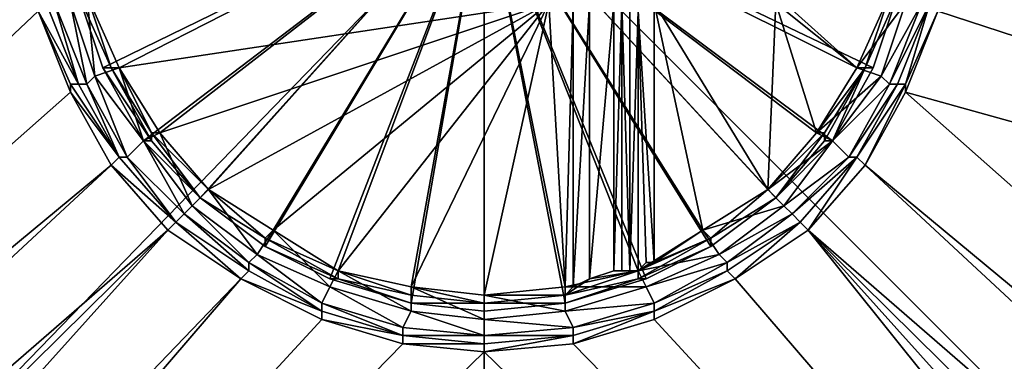
# Model space of a CAD drawing. Extents: x -0.000302 to 0.000316, y -0.000302 to 0.000302.
# Drawn here: x -0.000058 to 0.000063, y -0.000059 to -0.000017 of the extents above; entities that cross this region are included whole.
import ezdxf

# ---------------------------------------------------------------- set-up
doc = ezdxf.new("R2010")
doc.units = 0
doc.layers.add('L1', color=7, linetype='CONTINUOUS')
doc.layers.add('L2', color=7, linetype='CONTINUOUS')

msp = doc.modelspace()

# ---------------------------------------------------------------- linework, layer by layer
at = {"layer": 'L1', "color": 7}
for points in [[(0.000302, 0.000302, 0.000755), (0.000302, -0.000302, 0.000755), (-0.000302, 0.000302, 0.000755)], [(-0.000302, 0.000302, 0.000755), (0.000302, -0.000302, 0.000755), (-0.000302, -0.000302, 0.000755)], [(-0.000292, -0.000301, 0.000762), (0.000292, 0.000301, 0.000762), (-0.000292, 0.000301, 0.000762)], [(0.000301, -0.000292, 0.000762), (0.000292, 0.000301, 0.000762), (-0.000292, -0.000301, 0.000762)]]:
    msp.add_3dface(points, dxfattribs=at)
at = {"layer": 'L2', "color": 7}
for points in [[(0.000285, 0.000091, 0.000823), (-0.000234, 0.000285, 0.000823), (0.000285, -0.000091, 0.000823)], [(-0.000234, 0.000285, 0.000823), (0.00003, 0.000049, 0.000823), (0.000285, -0.000091, 0.000823)], [(-0.000286, -0.000233, 0.000823), (-0.000058, -0.000005, 0.000823), (-0.000286, 0.000233, 0.000823)], [(-0.000179, -0.000179, 0.000762), (-0.000179, 0.000116, 0.000762), (-0.000001, -0.000179, 0.000762)], [(-0.000001, -0.000179, 0.000762), (-0.000179, 0.000116, 0.000762), (-0.000001, 0.000116, 0.000762)], [(-0.000001, -0.000179, 0.000762), (-0.000001, 0.000116, 0.000762), (0.000178, -0.000179, 0.000762)], [(0.000178, -0.000179, 0.000762), (-0.000001, 0.000116, 0.000762), (0.000178, 0.000116, 0.000762)], [(0.000285, -0.000091, 0.000823), (0.00003, 0.000049, 0.000823), (0.000039, 0.000043, 0.000823)], [(0.000285, -0.000091, 0.000823), (0.000039, 0.000043, 0.000823), (0.000046, 0.000035, 0.000823)], [(0.000046, 0.000035, 0.000823), (0.000051, 0.000026, 0.000823), (0.000285, -0.000091, 0.000823)], [(0.000051, 0.000026, 0.000823), (0.000055, 0.000016, 0.000823), (0.000285, -0.000091, 0.000823)], [(0.000285, -0.000091, 0.000823), (0.000055, 0.000016, 0.000823), (0.000057, 0.000005, 0.000823)], [(0.000285, -0.000091, 0.000823), (0.000057, 0.000005, 0.000823), (0.000057, -0.000005, 0.000823)], [(-0.000051, -0.000014, 0.000823), (-0.000048, -0.000023, 0.000823), (-0.000001, 0, 0.000823)], [(-0.00005, -0.000014, 0.000831), (-0.000046, -0.000023, 0.000831), (-0.000001, 0, 0.000831)], [(-0.000001, 0, 0.000823), (-0.000048, -0.000023, 0.000823), (-0.000043, -0.000032, 0.000823)], [(-0.000001, 0, 0.000831), (-0.000046, -0.000023, 0.000831), (-0.000041, -0.000031, 0.000831)], [(-0.000001, 0, 0.000823), (-0.000043, -0.000032, 0.000823), (-0.000036, -0.000039, 0.000823)], [(-0.000001, 0, 0.000831), (-0.000041, -0.000031, 0.000831), (-0.000035, -0.000038, 0.000831)], [(-0.000036, -0.000039, 0.000823), (-0.000028, -0.000045, 0.000823), (-0.000001, 0, 0.000823)], [(-0.000035, -0.000038, 0.000831), (-0.000027, -0.000043, 0.000831), (-0.000001, 0, 0.000831)], [(-0.000001, 0, 0.000823), (-0.000028, -0.000045, 0.000823), (-0.00002, -0.000049, 0.000823)], [(-0.000001, 0, 0.000831), (-0.000027, -0.000043, 0.000831), (-0.000019, -0.000048, 0.000831)], [(-0.000001, 0, 0.000823), (-0.00002, -0.000049, 0.000823), (-0.00001, -0.000052, 0.000823)], [(-0.000001, 0, 0.000831), (-0.000019, -0.000048, 0.000831), (-0.00001, -0.00005, 0.000831)], [(-0.00001, -0.00005, 0.000831), (-0.000001, -0.000051, 0.000831), (-0.000001, 0, 0.000831)], [(-0.00001, -0.000052, 0.000823), (-0.000001, -0.000053, 0.000823), (-0.000001, 0, 0.000823)], [(0.00004, -0.000031, 0.000831), (0.000045, -0.000023, 0.000831), (-0.000001, 0, 0.000831)], [(-0.000001, 0, 0.000831), (0.000045, -0.000023, 0.000831), (0.000049, -0.000014, 0.000831)], [(0.000018, -0.000048, 0.000831), (0.000026, -0.000043, 0.000831), (-0.000001, 0, 0.000831)], [(-0.000001, 0, 0.000831), (0.000026, -0.000043, 0.000831), (0.000034, -0.000038, 0.000831)], [(-0.000001, 0, 0.000831), (0.000034, -0.000038, 0.000831), (0.00004, -0.000031, 0.000831)], [(-0.000001, 0, 0.000831), (-0.000001, -0.000051, 0.000831), (0.000009, -0.00005, 0.000831)], [(-0.000001, 0, 0.000831), (0.000009, -0.00005, 0.000831), (0.000018, -0.000048, 0.000831)], [(0.000042, -0.000032, 0.000823), (0.000047, -0.000023, 0.000823), (-0.000001, 0, 0.000823)], [(-0.000001, 0, 0.000823), (0.000047, -0.000023, 0.000823), (0.00005, -0.000014, 0.000823)], [(0.000019, -0.000049, 0.000823), (0.000027, -0.000045, 0.000823), (-0.000001, 0, 0.000823)], [(-0.000001, 0, 0.000823), (0.000027, -0.000045, 0.000823), (0.000035, -0.000039, 0.000823)], [(-0.000001, 0, 0.000823), (0.000035, -0.000039, 0.000823), (0.000042, -0.000032, 0.000823)], [(-0.000001, 0, 0.000823), (-0.000001, -0.000053, 0.000823), (0.000009, -0.000052, 0.000823)], [(-0.000001, 0, 0.000823), (0.000009, -0.000052, 0.000823), (0.000019, -0.000049, 0.000823)], [(-0.000286, -0.000233, 0.000823), (-0.000056, -0.000016, 0.000823), (-0.000058, -0.000005, 0.000823)], [(0.000057, -0.000005, 0.000823), (0.000055, -0.000016, 0.000823), (0.000285, -0.000091, 0.000823)], [(-0.00005, -0.000014, 0.000831), (-0.000052, -0.000015, 0.00083), (-0.000049, -0.000024, 0.00083)], [(-0.000048, -0.000023, 0.000824), (-0.000048, -0.000023, 0.000823), (-0.000051, -0.000014, 0.000823)], [(-0.000048, -0.000023, 0.000824), (-0.000051, -0.000014, 0.000823), (-0.000051, -0.000014, 0.000824)], [(-0.000048, -0.000023, 0.000825), (-0.000048, -0.000023, 0.000824), (-0.000051, -0.000014, 0.000825)], [(-0.000051, -0.000014, 0.000825), (-0.000048, -0.000023, 0.000824), (-0.000051, -0.000014, 0.000824)], [(-0.000051, -0.000014, 0.000826), (-0.00005, -0.000014, 0.000826), (-0.000047, -0.000023, 0.000826)], [(-0.000051, -0.000014, 0.000825), (-0.000051, -0.000014, 0.000826), (-0.000048, -0.000023, 0.000825)], [(-0.000048, -0.000023, 0.000825), (-0.000051, -0.000014, 0.000826), (-0.000047, -0.000023, 0.000826)], [(-0.00005, -0.000014, 0.000831), (-0.000049, -0.000024, 0.00083), (-0.000046, -0.000023, 0.000831)], [(0.000007, -0.000015, 0.000827), (-0.000046, -0.000023, 0.000827), (-0.00005, -0.000014, 0.000827)], [(-0.00005, -0.000014, 0.000826), (-0.00005, -0.000014, 0.000827), (-0.000047, -0.000023, 0.000826)], [(-0.000047, -0.000023, 0.000826), (-0.00005, -0.000014, 0.000827), (-0.000046, -0.000023, 0.000827)], [(-0.000047, -0.000023, 0.000826), (-0.00005, -0.000014, 0.000826), (-0.000047, -0.000023, 0.000826)], [(0.000035, -0.000014, 0.000827), (0.000049, -0.000014, 0.000827), (0.000045, -0.000023, 0.000827)], [(0.000035, -0.000015, 0.000827), (0.000035, -0.000014, 0.000827), (0.000045, -0.000023, 0.000827)], [(0.000045, -0.000023, 0.000831), (0.000051, -0.000015, 0.00083), (0.000049, -0.000014, 0.000831)], [(0.000046, -0.000023, 0.000826), (0.000045, -0.000023, 0.000827), (0.000049, -0.000014, 0.000826)], [(0.000045, -0.000023, 0.000827), (0.000049, -0.000014, 0.000827), (0.000049, -0.000014, 0.000826)], [(0.00005, -0.000014, 0.000824), (0.000047, -0.000023, 0.000823), (0.000046, -0.000023, 0.000824)], [(0.00005, -0.000014, 0.000825), (0.00005, -0.000014, 0.000824), (0.000046, -0.000023, 0.000825)], [(0.000046, -0.000023, 0.000825), (0.00005, -0.000014, 0.000824), (0.000046, -0.000023, 0.000824)], [(0.000046, -0.000023, 0.000826), (0.000046, -0.000023, 0.000826), (0.00005, -0.000014, 0.000826)], [(0.00005, -0.000014, 0.000826), (0.000046, -0.000023, 0.000826), (0.000049, -0.000014, 0.000826)], [(0.000046, -0.000023, 0.000825), (0.000046, -0.000023, 0.000826), (0.00005, -0.000014, 0.000825)], [(0.00005, -0.000014, 0.000825), (0.000046, -0.000023, 0.000826), (0.00005, -0.000014, 0.000826)], [(0.00005, -0.000014, 0.000824), (0.00005, -0.000014, 0.000823), (0.000047, -0.000023, 0.000823)], [(-0.000056, -0.000016, 0.000823), (-0.000051, -0.000025, 0.000823), (-0.000055, -0.000015, 0.000823)], [(-0.000054, -0.000015, 0.000828), (-0.000055, -0.000015, 0.000825), (-0.000051, -0.000025, 0.000825)], [(-0.000055, -0.000015, 0.000825), (-0.000055, -0.000015, 0.000824), (-0.000051, -0.000025, 0.000825)], [(-0.000051, -0.000025, 0.000825), (-0.000055, -0.000015, 0.000824), (-0.000051, -0.000025, 0.000824)], [(-0.000051, -0.000025, 0.000823), (-0.000051, -0.000025, 0.000824), (-0.000055, -0.000015, 0.000823)], [(-0.000055, -0.000015, 0.000823), (-0.000051, -0.000025, 0.000824), (-0.000055, -0.000015, 0.000824)], [(-0.000052, -0.000015, 0.00083), (-0.000054, -0.000015, 0.000828), (-0.00005, -0.000025, 0.000828)], [(-0.000054, -0.000015, 0.000828), (-0.000051, -0.000025, 0.000825), (-0.00005, -0.000025, 0.000828)], [(-0.000052, -0.000015, 0.00083), (-0.00005, -0.000025, 0.000828), (-0.000049, -0.000024, 0.00083)], [(0.000007, -0.000015, 0.000827), (-0.000041, -0.000031, 0.000827), (-0.000046, -0.000023, 0.000827)], [(0.000007, -0.000015, 0.000827), (-0.000035, -0.000038, 0.000827), (-0.000041, -0.000031, 0.000827)], [(-0.000027, -0.000043, 0.000827), (-0.000035, -0.000038, 0.000827), (0.000007, -0.000015, 0.000827)], [(-0.000027, -0.000043, 0.000827), (0.000007, -0.000015, 0.000827), (-0.000019, -0.000048, 0.000827)], [(-0.000019, -0.000048, 0.000827), (0.000007, -0.000015, 0.000827), (-0.00001, -0.00005, 0.000827)], [(0.000007, -0.000015, 0.000827), (-0.000001, -0.000051, 0.000827), (-0.00001, -0.00005, 0.000827)], [(0.000007, -0.000015, 0.000827), (0.000009, -0.00005, 0.000827), (-0.000001, -0.000051, 0.000827)], [(0.00001, -0.000015, 0.000827), (0.000009, -0.00005, 0.000827), (0.000007, -0.000015, 0.000827)], [(0.00001, -0.000015, 0.000827), (0.00001, -0.00005, 0.000827), (0.000009, -0.00005, 0.000827)], [(0.000012, -0.000015, 0.000827), (0.000012, -0.000049, 0.000827), (0.00001, -0.00005, 0.000827)], [(0.000012, -0.000015, 0.000827), (0.00001, -0.00005, 0.000827), (0.00001, -0.000015, 0.000827)], [(0.000015, -0.000015, 0.000827), (0.000015, -0.000048, 0.000827), (0.000012, -0.000049, 0.000827)], [(0.000015, -0.000015, 0.000827), (0.000012, -0.000049, 0.000827), (0.000012, -0.000015, 0.000827)], [(0.000016, -0.000015, 0.000827), (0.000016, -0.000048, 0.000827), (0.000015, -0.000048, 0.000827)], [(0.000016, -0.000015, 0.000827), (0.000015, -0.000048, 0.000827), (0.000015, -0.000015, 0.000827)], [(0.000017, -0.000015, 0.000827), (0.000017, -0.000048, 0.000827), (0.000016, -0.000015, 0.000827)], [(0.000016, -0.000015, 0.000827), (0.000017, -0.000048, 0.000827), (0.000016, -0.000048, 0.000827)], [(0.000016, -0.000015, 0.000827), (0.000016, -0.000048, 0.000827), (0.000016, -0.000015, 0.000827)], [(0.000016, -0.000015, 0.000827), (0.000016, -0.000048, 0.000827), (0.000016, -0.000048, 0.000827)], [(0.000016, -0.000015, 0.000827), (0.000016, -0.000048, 0.000827), (0.000016, -0.000015, 0.000827)], [(0.000016, -0.000015, 0.000827), (0.000016, -0.000048, 0.000827), (0.000016, -0.000048, 0.000827)], [(0.000016, -0.000015, 0.000827), (0.000016, -0.000048, 0.000827), (0.000016, -0.000015, 0.000827)], [(0.000018, -0.000016, 0.000827), (0.000017, -0.000048, 0.000827), (0.000017, -0.000015, 0.000827)], [(0.000017, -0.000015, 0.000827), (0.000017, -0.000048, 0.000827), (0.000017, -0.000048, 0.000827)], [(0.000018, -0.000016, 0.000827), (0.00002, -0.000015, 0.000827), (0.00002, -0.000047, 0.000827)], [(0.00002, -0.000047, 0.000827), (0.00002, -0.000015, 0.000827), (0.00002, -0.000015, 0.000827)], [(0.00002, -0.000047, 0.000827), (0.00002, -0.000015, 0.000827), (0.00002, -0.000047, 0.000827)], [(0.000035, -0.000015, 0.000827), (0.000034, -0.000038, 0.000827), (0.00002, -0.000015, 0.000827)], [(0.00002, -0.000015, 0.000827), (0.000034, -0.000038, 0.000827), (0.000026, -0.000043, 0.000827)], [(0.00002, -0.000015, 0.000827), (0.000026, -0.000043, 0.000827), (0.00002, -0.000047, 0.000827)], [(0.00004, -0.000031, 0.000827), (0.000034, -0.000038, 0.000827), (0.000035, -0.000015, 0.000827)], [(0.000035, -0.000015, 0.000827), (0.000045, -0.000023, 0.000827), (0.00004, -0.000031, 0.000827)], [(0.000045, -0.000023, 0.000831), (0.000048, -0.000024, 0.00083), (0.000051, -0.000015, 0.00083)], [(0.000048, -0.000024, 0.00083), (0.000049, -0.000025, 0.000828), (0.000053, -0.000015, 0.000828)], [(0.000048, -0.000024, 0.00083), (0.000053, -0.000015, 0.000828), (0.000051, -0.000015, 0.00083)], [(0.000049, -0.000025, 0.000828), (0.00005, -0.000025, 0.000825), (0.000054, -0.000015, 0.000825)], [(0.000049, -0.000025, 0.000828), (0.000054, -0.000015, 0.000825), (0.000053, -0.000015, 0.000828)], [(0.00005, -0.000025, 0.000825), (0.00005, -0.000025, 0.000824), (0.000054, -0.000015, 0.000825)], [(0.000054, -0.000015, 0.000825), (0.00005, -0.000025, 0.000824), (0.000054, -0.000015, 0.000824)], [(0.000054, -0.000015, 0.000823), (0.000054, -0.000015, 0.000824), (0.00005, -0.000025, 0.000823)], [(0.00005, -0.000025, 0.000823), (0.000054, -0.000015, 0.000824), (0.00005, -0.000025, 0.000824)], [(0.000051, -0.000025, 0.000823), (0.000054, -0.000015, 0.000823), (0.00005, -0.000025, 0.000823)], [(0.000055, -0.000016, 0.000823), (0.000054, -0.000015, 0.000823), (0.000051, -0.000025, 0.000823)], [(-0.000052, -0.000026, 0.000823), (-0.000056, -0.000016, 0.000823), (-0.000286, -0.000233, 0.000823)], [(-0.000052, -0.000025, 0.000823), (-0.000051, -0.000025, 0.000823), (-0.000056, -0.000016, 0.000823)], [(-0.000052, -0.000026, 0.000823), (-0.000052, -0.000025, 0.000823), (-0.000056, -0.000016, 0.000823)], [(-0.000056, -0.000016, 0.000823), (-0.000052, -0.000025, 0.000823), (-0.000056, -0.000016, 0.000823)], [(0.000018, -0.000016, 0.000827), (0.000018, -0.000048, 0.000827), (0.000017, -0.000048, 0.000827)], [(0.00002, -0.000047, 0.000827), (0.000019, -0.000047, 0.000827), (0.000018, -0.000016, 0.000827)], [(0.000018, -0.000016, 0.000827), (0.000019, -0.000047, 0.000827), (0.000018, -0.000048, 0.000827)], [(0.000018, -0.000016, 0.000827), (0.000018, -0.000048, 0.000827), (0.000018, -0.000016, 0.000827)], [(0.000055, -0.000016, 0.000823), (0.000055, -0.000016, 0.000823), (0.000051, -0.000026, 0.000823)], [(0.000051, -0.000026, 0.000823), (0.000055, -0.000016, 0.000823), (0.000051, -0.000025, 0.000823)], [(0.000285, -0.000091, 0.000823), (0.000055, -0.000016, 0.000823), (0.000051, -0.000026, 0.000823)], [(-0.000046, -0.000023, 0.000831), (-0.000049, -0.000024, 0.00083), (-0.000043, -0.000032, 0.00083)], [(-0.000042, -0.000032, 0.000824), (-0.000043, -0.000032, 0.000823), (-0.000048, -0.000023, 0.000823)], [(-0.000042, -0.000032, 0.000824), (-0.000048, -0.000023, 0.000823), (-0.000048, -0.000023, 0.000824)], [(-0.000042, -0.000032, 0.000825), (-0.000042, -0.000032, 0.000824), (-0.000048, -0.000023, 0.000825)], [(-0.000048, -0.000023, 0.000825), (-0.000042, -0.000032, 0.000824), (-0.000048, -0.000023, 0.000824)], [(-0.000048, -0.000023, 0.000825), (-0.000047, -0.000023, 0.000826), (-0.000042, -0.000032, 0.000825)], [(-0.000047, -0.000023, 0.000826), (-0.000046, -0.000023, 0.000827), (-0.000042, -0.000031, 0.000826)], [(-0.000047, -0.000023, 0.000826), (-0.000047, -0.000023, 0.000826), (-0.000042, -0.000031, 0.000826)], [(-0.000042, -0.000031, 0.000826), (-0.000047, -0.000023, 0.000826), (-0.000042, -0.000031, 0.000826)], [(-0.000042, -0.000032, 0.000825), (-0.000047, -0.000023, 0.000826), (-0.000042, -0.000031, 0.000826)], [(-0.000046, -0.000023, 0.000831), (-0.000043, -0.000032, 0.00083), (-0.000041, -0.000031, 0.000831)], [(-0.000042, -0.000031, 0.000826), (-0.000046, -0.000023, 0.000827), (-0.000041, -0.000031, 0.000827)], [(0.00004, -0.000031, 0.000831), (0.000048, -0.000024, 0.00083), (0.000045, -0.000023, 0.000831)], [(0.000041, -0.000031, 0.000826), (0.00004, -0.000031, 0.000827), (0.000046, -0.000023, 0.000826)], [(0.000046, -0.000023, 0.000826), (0.00004, -0.000031, 0.000827), (0.000045, -0.000023, 0.000827)], [(0.000046, -0.000023, 0.000824), (0.000042, -0.000032, 0.000823), (0.000041, -0.000032, 0.000824)], [(0.000046, -0.000023, 0.000825), (0.000046, -0.000023, 0.000824), (0.000041, -0.000032, 0.000825)], [(0.000041, -0.000032, 0.000825), (0.000046, -0.000023, 0.000824), (0.000041, -0.000032, 0.000824)], [(0.000041, -0.000031, 0.000826), (0.000041, -0.000031, 0.000826), (0.000046, -0.000023, 0.000826)], [(0.000046, -0.000023, 0.000826), (0.000041, -0.000031, 0.000826), (0.000046, -0.000023, 0.000826)], [(0.000041, -0.000032, 0.000825), (0.000041, -0.000031, 0.000826), (0.000046, -0.000023, 0.000825)], [(0.000046, -0.000023, 0.000825), (0.000041, -0.000031, 0.000826), (0.000046, -0.000023, 0.000826)], [(0.000046, -0.000023, 0.000824), (0.000047, -0.000023, 0.000823), (0.000042, -0.000032, 0.000823)], [(-0.000049, -0.000024, 0.00083), (-0.00005, -0.000025, 0.000828), (-0.000045, -0.000034, 0.000828)], [(-0.000049, -0.000024, 0.00083), (-0.000045, -0.000034, 0.000828), (-0.000043, -0.000032, 0.00083)], [(0.00004, -0.000031, 0.000831), (0.000042, -0.000032, 0.00083), (0.000048, -0.000024, 0.00083)], [(0.000042, -0.000032, 0.00083), (0.000049, -0.000025, 0.000828), (0.000048, -0.000024, 0.00083)], [(-0.000046, -0.000034, 0.000823), (-0.000046, -0.000034, 0.000823), (-0.000052, -0.000025, 0.000823)], [(-0.000052, -0.000025, 0.000823), (-0.000046, -0.000034, 0.000823), (-0.000051, -0.000025, 0.000823)], [(-0.000052, -0.000026, 0.000823), (-0.000046, -0.000034, 0.000823), (-0.000052, -0.000025, 0.000823)], [(-0.00005, -0.000025, 0.000828), (-0.000051, -0.000025, 0.000825), (-0.000046, -0.000034, 0.000825)], [(-0.000051, -0.000025, 0.000825), (-0.000051, -0.000025, 0.000824), (-0.000046, -0.000034, 0.000825)], [(-0.000046, -0.000034, 0.000825), (-0.000051, -0.000025, 0.000824), (-0.000046, -0.000034, 0.000824)], [(-0.000046, -0.000034, 0.000823), (-0.000046, -0.000034, 0.000824), (-0.000051, -0.000025, 0.000823)], [(-0.000051, -0.000025, 0.000823), (-0.000046, -0.000034, 0.000824), (-0.000051, -0.000025, 0.000824)], [(-0.00005, -0.000025, 0.000828), (-0.000046, -0.000034, 0.000825), (-0.000045, -0.000034, 0.000828)], [(0.000042, -0.000032, 0.00083), (0.000044, -0.000034, 0.000828), (0.000049, -0.000025, 0.000828)], [(0.000044, -0.000034, 0.000828), (0.000045, -0.000034, 0.000825), (0.00005, -0.000025, 0.000825)], [(0.000044, -0.000034, 0.000828), (0.00005, -0.000025, 0.000825), (0.000049, -0.000025, 0.000828)], [(0.000045, -0.000034, 0.000825), (0.000045, -0.000034, 0.000824), (0.00005, -0.000025, 0.000825)], [(0.00005, -0.000025, 0.000825), (0.000045, -0.000034, 0.000824), (0.00005, -0.000025, 0.000824)], [(0.00005, -0.000025, 0.000823), (0.00005, -0.000025, 0.000824), (0.000045, -0.000034, 0.000823)], [(0.000045, -0.000034, 0.000823), (0.00005, -0.000025, 0.000824), (0.000045, -0.000034, 0.000824)], [(0.000051, -0.000025, 0.000823), (0.00005, -0.000025, 0.000823), (0.000045, -0.000034, 0.000823)], [(0.000045, -0.000034, 0.000823), (0.00005, -0.000025, 0.000823), (0.000045, -0.000034, 0.000823)], [(0.000046, -0.000035, 0.000823), (0.000051, -0.000025, 0.000823), (0.000045, -0.000034, 0.000823)], [(0.000051, -0.000026, 0.000823), (0.000051, -0.000025, 0.000823), (0.000046, -0.000035, 0.000823)], [(-0.000052, -0.000026, 0.000823), (-0.000286, -0.000233, 0.000823), (-0.000047, -0.000035, 0.000823)], [(-0.000047, -0.000035, 0.000823), (-0.000046, -0.000034, 0.000823), (-0.000052, -0.000026, 0.000823)], [(0.000285, -0.000233, 0.000823), (0.000051, -0.000026, 0.000823), (0.000046, -0.000035, 0.000823)], [(0.000285, -0.000091, 0.000823), (0.000051, -0.000026, 0.000823), (0.000285, -0.000233, 0.000823)], [(-0.000041, -0.000031, 0.000831), (-0.000043, -0.000032, 0.00083), (-0.000037, -0.00004, 0.00083)], [(-0.000042, -0.000031, 0.000826), (-0.000041, -0.000031, 0.000827), (-0.000035, -0.000038, 0.000826)], [(-0.000042, -0.000031, 0.000826), (-0.000042, -0.000031, 0.000826), (-0.000036, -0.000039, 0.000826)], [(-0.000036, -0.000039, 0.000826), (-0.000042, -0.000031, 0.000826), (-0.000035, -0.000038, 0.000826)], [(-0.000042, -0.000032, 0.000825), (-0.000042, -0.000031, 0.000826), (-0.000036, -0.000039, 0.000825)], [(-0.000036, -0.000039, 0.000825), (-0.000042, -0.000031, 0.000826), (-0.000036, -0.000039, 0.000826)], [(-0.000041, -0.000031, 0.000831), (-0.000037, -0.00004, 0.00083), (-0.000035, -0.000038, 0.000831)], [(-0.000035, -0.000038, 0.000826), (-0.000041, -0.000031, 0.000827), (-0.000035, -0.000038, 0.000827)], [(0.000034, -0.000038, 0.000831), (0.000042, -0.000032, 0.00083), (0.00004, -0.000031, 0.000831)], [(0.000034, -0.000038, 0.000826), (0.000034, -0.000038, 0.000827), (0.000041, -0.000031, 0.000826)], [(0.000041, -0.000031, 0.000826), (0.000034, -0.000038, 0.000827), (0.00004, -0.000031, 0.000827)], [(0.000035, -0.000039, 0.000826), (0.000034, -0.000038, 0.000826), (0.000041, -0.000031, 0.000826)], [(0.000041, -0.000031, 0.000826), (0.000034, -0.000038, 0.000826), (0.000041, -0.000031, 0.000826)], [(0.000041, -0.000032, 0.000825), (0.000035, -0.000039, 0.000826), (0.000041, -0.000031, 0.000826)], [(-0.000043, -0.000032, 0.00083), (-0.000045, -0.000034, 0.000828), (-0.000038, -0.000041, 0.000828)], [(-0.000043, -0.000032, 0.00083), (-0.000038, -0.000041, 0.000828), (-0.000037, -0.00004, 0.00083)], [(-0.000036, -0.000039, 0.000824), (-0.000036, -0.000039, 0.000823), (-0.000043, -0.000032, 0.000823)], [(-0.000036, -0.000039, 0.000824), (-0.000043, -0.000032, 0.000823), (-0.000042, -0.000032, 0.000824)], [(-0.000036, -0.000039, 0.000825), (-0.000036, -0.000039, 0.000824), (-0.000042, -0.000032, 0.000825)], [(-0.000042, -0.000032, 0.000825), (-0.000036, -0.000039, 0.000824), (-0.000042, -0.000032, 0.000824)], [(0.000034, -0.000038, 0.000831), (0.000036, -0.00004, 0.00083), (0.000042, -0.000032, 0.00083)], [(0.000041, -0.000032, 0.000824), (0.000042, -0.000032, 0.000823), (0.000035, -0.000039, 0.000823)], [(0.000041, -0.000032, 0.000824), (0.000035, -0.000039, 0.000823), (0.000035, -0.000039, 0.000824)], [(0.000041, -0.000032, 0.000825), (0.000041, -0.000032, 0.000824), (0.000035, -0.000039, 0.000825)], [(0.000035, -0.000039, 0.000825), (0.000041, -0.000032, 0.000824), (0.000035, -0.000039, 0.000824)], [(0.000035, -0.000039, 0.000825), (0.000035, -0.000039, 0.000826), (0.000041, -0.000032, 0.000825)], [(0.000036, -0.00004, 0.00083), (0.000044, -0.000034, 0.000828), (0.000042, -0.000032, 0.00083)], [(-0.000047, -0.000035, 0.000823), (-0.000039, -0.000042, 0.000823), (-0.000046, -0.000034, 0.000823)], [(-0.000045, -0.000034, 0.000828), (-0.000046, -0.000034, 0.000825), (-0.000039, -0.000042, 0.000825)], [(-0.000046, -0.000034, 0.000825), (-0.000046, -0.000034, 0.000824), (-0.000039, -0.000042, 0.000825)], [(-0.000039, -0.000042, 0.000825), (-0.000046, -0.000034, 0.000824), (-0.000039, -0.000042, 0.000824)], [(-0.000039, -0.000042, 0.000823), (-0.000039, -0.000042, 0.000824), (-0.000046, -0.000034, 0.000823)], [(-0.000046, -0.000034, 0.000823), (-0.000039, -0.000042, 0.000824), (-0.000046, -0.000034, 0.000824)], [(-0.000039, -0.000042, 0.000823), (-0.000039, -0.000042, 0.000823), (-0.000046, -0.000034, 0.000823)], [(-0.000046, -0.000034, 0.000823), (-0.000039, -0.000042, 0.000823), (-0.000046, -0.000034, 0.000823)], [(-0.000045, -0.000034, 0.000828), (-0.000039, -0.000042, 0.000825), (-0.000038, -0.000041, 0.000828)], [(0.000036, -0.00004, 0.00083), (0.000037, -0.000041, 0.000828), (0.000044, -0.000034, 0.000828)], [(0.000037, -0.000041, 0.000828), (0.000038, -0.000042, 0.000825), (0.000045, -0.000034, 0.000825)], [(0.000037, -0.000041, 0.000828), (0.000045, -0.000034, 0.000825), (0.000044, -0.000034, 0.000828)], [(0.000038, -0.000042, 0.000825), (0.000038, -0.000042, 0.000824), (0.000045, -0.000034, 0.000825)], [(0.000045, -0.000034, 0.000825), (0.000038, -0.000042, 0.000824), (0.000045, -0.000034, 0.000824)], [(0.000045, -0.000034, 0.000823), (0.000045, -0.000034, 0.000824), (0.000038, -0.000042, 0.000823)], [(0.000038, -0.000042, 0.000823), (0.000045, -0.000034, 0.000824), (0.000038, -0.000042, 0.000824)], [(0.000045, -0.000034, 0.000823), (0.000045, -0.000034, 0.000823), (0.000038, -0.000042, 0.000823)], [(0.000038, -0.000042, 0.000823), (0.000045, -0.000034, 0.000823), (0.000038, -0.000042, 0.000823)], [(0.000039, -0.000043, 0.000823), (0.000045, -0.000034, 0.000823), (0.000038, -0.000042, 0.000823)], [(0.000046, -0.000035, 0.000823), (0.000045, -0.000034, 0.000823), (0.000039, -0.000043, 0.000823)], [(-0.000047, -0.000035, 0.000823), (-0.000286, -0.000233, 0.000823), (-0.000282, -0.000253, 0.000823)], [(-0.000047, -0.000035, 0.000823), (-0.000282, -0.000253, 0.000823), (-0.00004, -0.000043, 0.000823)], [(-0.00004, -0.000043, 0.000823), (-0.000039, -0.000042, 0.000823), (-0.000047, -0.000035, 0.000823)], [(0.000281, -0.000253, 0.000823), (0.000046, -0.000035, 0.000823), (0.000039, -0.000043, 0.000823)], [(0.000285, -0.000233, 0.000823), (0.000046, -0.000035, 0.000823), (0.000281, -0.000253, 0.000823)], [(-0.000035, -0.000038, 0.000831), (-0.000037, -0.00004, 0.00083), (-0.000029, -0.000046, 0.00083)], [(-0.000036, -0.000039, 0.000826), (-0.000035, -0.000038, 0.000826), (-0.000028, -0.000044, 0.000826)], [(-0.000035, -0.000038, 0.000831), (-0.000029, -0.000046, 0.00083), (-0.000027, -0.000043, 0.000831)], [(-0.000035, -0.000038, 0.000826), (-0.000035, -0.000038, 0.000827), (-0.000028, -0.000044, 0.000826)], [(-0.000028, -0.000044, 0.000826), (-0.000035, -0.000038, 0.000827), (-0.000027, -0.000043, 0.000827)], [(-0.000028, -0.000044, 0.000826), (-0.000035, -0.000038, 0.000826), (-0.000028, -0.000044, 0.000826)], [(0.000026, -0.000043, 0.000831), (0.000036, -0.00004, 0.00083), (0.000034, -0.000038, 0.000831)], [(0.000027, -0.000044, 0.000826), (0.000026, -0.000043, 0.000827), (0.000034, -0.000038, 0.000826)], [(0.000034, -0.000038, 0.000826), (0.000026, -0.000043, 0.000827), (0.000034, -0.000038, 0.000827)], [(0.000035, -0.000039, 0.000826), (0.000027, -0.000044, 0.000826), (0.000034, -0.000038, 0.000826)], [(-0.000037, -0.00004, 0.00083), (-0.000038, -0.000041, 0.000828), (-0.00003, -0.000047, 0.000828)], [(-0.000037, -0.00004, 0.00083), (-0.00003, -0.000047, 0.000828), (-0.000029, -0.000046, 0.00083)], [(-0.000028, -0.000045, 0.000824), (-0.000028, -0.000045, 0.000823), (-0.000036, -0.000039, 0.000823)], [(-0.000028, -0.000045, 0.000824), (-0.000036, -0.000039, 0.000823), (-0.000036, -0.000039, 0.000824)], [(-0.000028, -0.000045, 0.000825), (-0.000028, -0.000045, 0.000824), (-0.000036, -0.000039, 0.000825)], [(-0.000036, -0.000039, 0.000825), (-0.000028, -0.000045, 0.000824), (-0.000036, -0.000039, 0.000824)], [(-0.000036, -0.000039, 0.000825), (-0.000036, -0.000039, 0.000826), (-0.000028, -0.000045, 0.000825)], [(-0.000028, -0.000045, 0.000825), (-0.000036, -0.000039, 0.000826), (-0.000028, -0.000044, 0.000826)], [(0.000026, -0.000043, 0.000831), (0.000028, -0.000046, 0.00083), (0.000036, -0.00004, 0.00083)], [(0.000035, -0.000039, 0.000824), (0.000035, -0.000039, 0.000823), (0.000027, -0.000045, 0.000823)], [(0.000035, -0.000039, 0.000824), (0.000027, -0.000045, 0.000823), (0.000027, -0.000045, 0.000824)], [(0.000035, -0.000039, 0.000825), (0.000035, -0.000039, 0.000824), (0.000027, -0.000045, 0.000825)], [(0.000027, -0.000045, 0.000825), (0.000035, -0.000039, 0.000824), (0.000027, -0.000045, 0.000824)], [(0.000027, -0.000044, 0.000826), (0.000027, -0.000044, 0.000826), (0.000035, -0.000039, 0.000826)], [(0.000027, -0.000045, 0.000825), (0.000027, -0.000044, 0.000826), (0.000035, -0.000039, 0.000825)], [(0.000035, -0.000039, 0.000825), (0.000027, -0.000044, 0.000826), (0.000035, -0.000039, 0.000826)], [(0.000028, -0.000046, 0.00083), (0.000037, -0.000041, 0.000828), (0.000036, -0.00004, 0.00083)], [(-0.000038, -0.000041, 0.000828), (-0.000039, -0.000042, 0.000825), (-0.00003, -0.000048, 0.000825)], [(-0.000038, -0.000041, 0.000828), (-0.00003, -0.000048, 0.000825), (-0.00003, -0.000047, 0.000828)], [(0.000028, -0.000046, 0.00083), (0.000029, -0.000047, 0.000828), (0.000037, -0.000041, 0.000828)], [(0.000029, -0.000047, 0.000828), (0.000038, -0.000042, 0.000825), (0.000037, -0.000041, 0.000828)], [(-0.00004, -0.000043, 0.000823), (-0.000031, -0.000049, 0.000823), (-0.000039, -0.000042, 0.000823)], [(-0.000039, -0.000042, 0.000825), (-0.000039, -0.000042, 0.000824), (-0.00003, -0.000048, 0.000825)], [(-0.00003, -0.000048, 0.000825), (-0.000039, -0.000042, 0.000824), (-0.00003, -0.000048, 0.000824)], [(-0.00003, -0.000048, 0.000823), (-0.00003, -0.000048, 0.000824), (-0.000039, -0.000042, 0.000823)], [(-0.000039, -0.000042, 0.000823), (-0.00003, -0.000048, 0.000824), (-0.000039, -0.000042, 0.000824)], [(-0.000031, -0.000049, 0.000823), (-0.00003, -0.000048, 0.000823), (-0.000039, -0.000042, 0.000823)], [(-0.000039, -0.000042, 0.000823), (-0.00003, -0.000048, 0.000823), (-0.000039, -0.000042, 0.000823)], [(0.000029, -0.000047, 0.000828), (0.000029, -0.000048, 0.000825), (0.000038, -0.000042, 0.000825)], [(0.000029, -0.000048, 0.000825), (0.000029, -0.000048, 0.000824), (0.000038, -0.000042, 0.000825)], [(0.000038, -0.000042, 0.000825), (0.000029, -0.000048, 0.000824), (0.000038, -0.000042, 0.000824)], [(0.000038, -0.000042, 0.000823), (0.000038, -0.000042, 0.000824), (0.000029, -0.000048, 0.000823)], [(0.000029, -0.000048, 0.000823), (0.000038, -0.000042, 0.000824), (0.000029, -0.000048, 0.000824)], [(0.00003, -0.000049, 0.000823), (0.000038, -0.000042, 0.000823), (0.000029, -0.000048, 0.000823)], [(0.000038, -0.000042, 0.000823), (0.000038, -0.000042, 0.000823), (0.00003, -0.000049, 0.000823)], [(0.000039, -0.000043, 0.000823), (0.000038, -0.000042, 0.000823), (0.00003, -0.000049, 0.000823)], [(0.00003, -0.000049, 0.000823), (0.000038, -0.000042, 0.000823), (0.00003, -0.000049, 0.000823)], [(-0.00004, -0.000043, 0.000823), (-0.000282, -0.000253, 0.000823), (-0.00027, -0.00027, 0.000823)], [(-0.00004, -0.000043, 0.000823), (-0.00027, -0.00027, 0.000823), (-0.000254, -0.000281, 0.000823)], [(-0.00004, -0.000043, 0.000823), (-0.000254, -0.000281, 0.000823), (-0.000031, -0.000049, 0.000823)], [(-0.000031, -0.000049, 0.000823), (-0.000031, -0.000049, 0.000823), (-0.00004, -0.000043, 0.000823)], [(-0.000027, -0.000043, 0.000831), (-0.000029, -0.000046, 0.00083), (-0.00002, -0.00005, 0.00083)], [(-0.000028, -0.000044, 0.000826), (-0.000027, -0.000043, 0.000827), (-0.000019, -0.000048, 0.000826)], [(-0.000027, -0.000043, 0.000831), (-0.00002, -0.00005, 0.00083), (-0.000019, -0.000048, 0.000831)], [(-0.000019, -0.000048, 0.000826), (-0.000027, -0.000043, 0.000827), (-0.000019, -0.000048, 0.000827)], [(0.000018, -0.000048, 0.000831), (0.000028, -0.000046, 0.00083), (0.000026, -0.000043, 0.000831)], [(0.000027, -0.000044, 0.000826), (0.00002, -0.000047, 0.000827), (0.000026, -0.000043, 0.000827)], [(0.000233, -0.000285, 0.000823), (0.000039, -0.000043, 0.000823), (0.00003, -0.000049, 0.000823)], [(0.000253, -0.000281, 0.000823), (0.000039, -0.000043, 0.000823), (0.000233, -0.000285, 0.000823)], [(0.000281, -0.000253, 0.000823), (0.000039, -0.000043, 0.000823), (0.000269, -0.00027, 0.000823)], [(0.000269, -0.00027, 0.000823), (0.000039, -0.000043, 0.000823), (0.000253, -0.000281, 0.000823)], [(-0.000028, -0.000044, 0.000826), (-0.000028, -0.000044, 0.000826), (-0.000019, -0.000049, 0.000826)], [(-0.000019, -0.000049, 0.000826), (-0.000028, -0.000044, 0.000826), (-0.000019, -0.000048, 0.000826)], [(-0.000028, -0.000045, 0.000825), (-0.000028, -0.000044, 0.000826), (-0.000019, -0.000049, 0.000825)], [(-0.000019, -0.000049, 0.000825), (-0.000028, -0.000044, 0.000826), (-0.000019, -0.000049, 0.000826)], [(0.000018, -0.000048, 0.000826), (0.00002, -0.000047, 0.000827), (0.000027, -0.000044, 0.000826)], [(0.000018, -0.000049, 0.000826), (0.000018, -0.000048, 0.000826), (0.000027, -0.000044, 0.000826)], [(0.000027, -0.000044, 0.000826), (0.000018, -0.000048, 0.000826), (0.000027, -0.000044, 0.000826)], [(0.000027, -0.000045, 0.000825), (0.000018, -0.000049, 0.000826), (0.000027, -0.000044, 0.000826)], [(-0.000029, -0.000046, 0.00083), (-0.00003, -0.000047, 0.000828), (-0.000021, -0.000052, 0.000828)], [(-0.000029, -0.000046, 0.00083), (-0.000021, -0.000052, 0.000828), (-0.00002, -0.00005, 0.00083)], [(-0.000019, -0.000049, 0.000824), (-0.00002, -0.000049, 0.000823), (-0.000028, -0.000045, 0.000823)], [(-0.000019, -0.000049, 0.000824), (-0.000028, -0.000045, 0.000823), (-0.000028, -0.000045, 0.000824)], [(-0.000019, -0.000049, 0.000825), (-0.000019, -0.000049, 0.000824), (-0.000028, -0.000045, 0.000825)], [(-0.000028, -0.000045, 0.000825), (-0.000019, -0.000049, 0.000824), (-0.000028, -0.000045, 0.000824)], [(0.000027, -0.000045, 0.000824), (0.000019, -0.000049, 0.000823), (0.000018, -0.000049, 0.000824)], [(0.000027, -0.000045, 0.000825), (0.000027, -0.000045, 0.000824), (0.000018, -0.000049, 0.000825)], [(0.000018, -0.000049, 0.000825), (0.000027, -0.000045, 0.000824), (0.000018, -0.000049, 0.000824)], [(0.000018, -0.000049, 0.000825), (0.000018, -0.000049, 0.000826), (0.000027, -0.000045, 0.000825)], [(0.000018, -0.000048, 0.000831), (0.000019, -0.00005, 0.00083), (0.000028, -0.000046, 0.00083)], [(0.000027, -0.000045, 0.000824), (0.000027, -0.000045, 0.000823), (0.000019, -0.000049, 0.000823)], [(0.000019, -0.00005, 0.00083), (0.000029, -0.000047, 0.000828), (0.000028, -0.000046, 0.00083)], [(-0.00003, -0.000047, 0.000828), (-0.00003, -0.000048, 0.000825), (-0.000021, -0.000053, 0.000825)], [(-0.00003, -0.000047, 0.000828), (-0.000021, -0.000053, 0.000825), (-0.000021, -0.000052, 0.000828)], [(0.000018, -0.000048, 0.000826), (0.000018, -0.000048, 0.000827), (0.000019, -0.000047, 0.000827)], [(0.000019, -0.000047, 0.000827), (0.00002, -0.000047, 0.000827), (0.000018, -0.000048, 0.000826)], [(0.000018, -0.000048, 0.000826), (0.00002, -0.000047, 0.000827), (0.00002, -0.000047, 0.000827)], [(0.000019, -0.00005, 0.00083), (0.00002, -0.000052, 0.000828), (0.000029, -0.000047, 0.000828)], [(0.00002, -0.000052, 0.000828), (0.000029, -0.000048, 0.000825), (0.000029, -0.000047, 0.000828)], [(-0.000031, -0.000049, 0.000823), (-0.000021, -0.000053, 0.000823), (-0.00003, -0.000048, 0.000823)], [(-0.00003, -0.000048, 0.000825), (-0.00003, -0.000048, 0.000824), (-0.000021, -0.000053, 0.000825)], [(-0.000021, -0.000053, 0.000825), (-0.00003, -0.000048, 0.000824), (-0.000021, -0.000053, 0.000824)], [(-0.000021, -0.000053, 0.000823), (-0.000021, -0.000053, 0.000824), (-0.00003, -0.000048, 0.000823)], [(-0.00003, -0.000048, 0.000823), (-0.000021, -0.000053, 0.000824), (-0.00003, -0.000048, 0.000824)], [(-0.000019, -0.000048, 0.000831), (-0.00002, -0.00005, 0.00083), (-0.00001, -0.000053, 0.00083)], [(-0.000019, -0.000048, 0.000831), (-0.00001, -0.000053, 0.00083), (-0.00001, -0.00005, 0.000831)], [(-0.000019, -0.000048, 0.000826), (-0.000019, -0.000048, 0.000827), (-0.00001, -0.000051, 0.000826)], [(-0.00001, -0.000051, 0.000826), (-0.000019, -0.000048, 0.000827), (-0.00001, -0.00005, 0.000827)], [(-0.000019, -0.000049, 0.000826), (-0.000019, -0.000048, 0.000826), (-0.00001, -0.000051, 0.000826)], [(-0.00001, -0.000051, 0.000826), (-0.000019, -0.000048, 0.000826), (-0.00001, -0.000051, 0.000826)], [(0.000009, -0.00005, 0.000831), (0.000019, -0.00005, 0.00083), (0.000018, -0.000048, 0.000831)], [(0.000009, -0.000051, 0.000826), (0.000012, -0.000049, 0.000827), (0.000018, -0.000048, 0.000826)], [(0.000018, -0.000049, 0.000826), (0.000009, -0.000051, 0.000826), (0.000018, -0.000048, 0.000826)], [(0.000018, -0.000048, 0.000826), (0.000012, -0.000049, 0.000827), (0.000015, -0.000048, 0.000827)], [(0.000018, -0.000048, 0.000826), (0.000015, -0.000048, 0.000827), (0.000016, -0.000048, 0.000827)], [(0.000016, -0.000048, 0.000827), (0.000016, -0.000048, 0.000827), (0.000018, -0.000048, 0.000826)], [(0.000018, -0.000048, 0.000826), (0.000016, -0.000048, 0.000827), (0.000016, -0.000048, 0.000827)], [(0.000018, -0.000048, 0.000826), (0.000016, -0.000048, 0.000827), (0.000017, -0.000048, 0.000827)], [(0.000017, -0.000048, 0.000827), (0.000017, -0.000048, 0.000827), (0.000018, -0.000048, 0.000826)], [(0.000018, -0.000048, 0.000826), (0.000017, -0.000048, 0.000827), (0.000018, -0.000048, 0.000827)], [(0.00002, -0.000052, 0.000828), (0.00002, -0.000053, 0.000825), (0.000029, -0.000048, 0.000825)], [(0.00002, -0.000053, 0.000825), (0.00002, -0.000053, 0.000824), (0.000029, -0.000048, 0.000825)], [(0.000029, -0.000048, 0.000825), (0.00002, -0.000053, 0.000824), (0.000029, -0.000048, 0.000824)], [(0.000029, -0.000048, 0.000823), (0.000029, -0.000048, 0.000824), (0.00002, -0.000053, 0.000823)], [(0.00002, -0.000053, 0.000823), (0.000029, -0.000048, 0.000824), (0.00002, -0.000053, 0.000824)], [(0.00003, -0.000049, 0.000823), (0.000029, -0.000048, 0.000823), (0.00002, -0.000053, 0.000823)], [(0.00002, -0.000053, 0.000823), (0.000029, -0.000048, 0.000823), (0.00002, -0.000053, 0.000823)], [(-0.000031, -0.000049, 0.000823), (-0.000254, -0.000281, 0.000823), (-0.000234, -0.000285, 0.000823)], [(-0.000031, -0.000049, 0.000823), (-0.000234, -0.000285, 0.000823), (-0.000021, -0.000054, 0.000823)], [(-0.000021, -0.000053, 0.000823), (-0.000021, -0.000053, 0.000823), (-0.000031, -0.000049, 0.000823)], [(-0.000021, -0.000054, 0.000823), (-0.000021, -0.000053, 0.000823), (-0.000031, -0.000049, 0.000823)], [(-0.000031, -0.000049, 0.000823), (-0.000021, -0.000053, 0.000823), (-0.000031, -0.000049, 0.000823)], [(-0.00001, -0.000052, 0.000824), (-0.00001, -0.000052, 0.000823), (-0.00002, -0.000049, 0.000823)], [(-0.00001, -0.000052, 0.000824), (-0.00002, -0.000049, 0.000823), (-0.000019, -0.000049, 0.000824)], [(-0.00001, -0.000052, 0.000825), (-0.00001, -0.000052, 0.000824), (-0.000019, -0.000049, 0.000825)], [(-0.000019, -0.000049, 0.000825), (-0.00001, -0.000052, 0.000824), (-0.000019, -0.000049, 0.000824)], [(-0.000019, -0.000049, 0.000825), (-0.000019, -0.000049, 0.000826), (-0.00001, -0.000052, 0.000825)], [(-0.00001, -0.000052, 0.000825), (-0.000019, -0.000049, 0.000826), (-0.00001, -0.000051, 0.000826)], [(0.000018, -0.000049, 0.000824), (0.000019, -0.000049, 0.000823), (0.000009, -0.000052, 0.000823)], [(0.000018, -0.000049, 0.000824), (0.000009, -0.000052, 0.000823), (0.000009, -0.000052, 0.000824)], [(0.000018, -0.000049, 0.000825), (0.000018, -0.000049, 0.000824), (0.000009, -0.000052, 0.000825)], [(0.000009, -0.000052, 0.000825), (0.000018, -0.000049, 0.000824), (0.000009, -0.000052, 0.000824)], [(0.000009, -0.000051, 0.000826), (0.00001, -0.00005, 0.000827), (0.000012, -0.000049, 0.000827)], [(0.000009, -0.000051, 0.000826), (0.000009, -0.000051, 0.000826), (0.000018, -0.000049, 0.000826)], [(0.000009, -0.000052, 0.000825), (0.000009, -0.000051, 0.000826), (0.000018, -0.000049, 0.000825)], [(0.000018, -0.000049, 0.000825), (0.000009, -0.000051, 0.000826), (0.000018, -0.000049, 0.000826)], [(0.00003, -0.000049, 0.000823), (0.00003, -0.000049, 0.000823), (0.00002, -0.000054, 0.000823)], [(0.00002, -0.000054, 0.000823), (0.00003, -0.000049, 0.000823), (0.00002, -0.000053, 0.000823)], [(0.000233, -0.000285, 0.000823), (0.00003, -0.000049, 0.000823), (0.00002, -0.000054, 0.000823)], [(-0.00002, -0.00005, 0.00083), (-0.000021, -0.000052, 0.000828), (-0.000011, -0.000055, 0.000828)], [(-0.00002, -0.00005, 0.00083), (-0.000011, -0.000055, 0.000828), (-0.00001, -0.000053, 0.00083)], [(-0.00001, -0.00005, 0.000831), (-0.00001, -0.000053, 0.00083), (-0.000001, -0.000054, 0.00083)], [(-0.00001, -0.00005, 0.000831), (-0.000001, -0.000054, 0.00083), (-0.000001, -0.000051, 0.000831)], [(-0.00001, -0.000051, 0.000826), (-0.00001, -0.00005, 0.000827), (-0.000001, -0.000052, 0.000826)], [(-0.000001, -0.000052, 0.000826), (-0.00001, -0.00005, 0.000827), (-0.000001, -0.000051, 0.000827)], [(-0.00001, -0.000051, 0.000826), (-0.00001, -0.000051, 0.000826), (-0.000001, -0.000052, 0.000826)], [(-0.000001, -0.000052, 0.000826), (-0.00001, -0.000051, 0.000826), (-0.000001, -0.000052, 0.000826)], [(-0.00001, -0.000052, 0.000825), (-0.00001, -0.000051, 0.000826), (-0.000001, -0.000052, 0.000825)], [(-0.000001, -0.000052, 0.000825), (-0.00001, -0.000051, 0.000826), (-0.000001, -0.000052, 0.000826)], [(-0.000001, -0.000051, 0.000831), (0.000009, -0.000053, 0.00083), (0.000009, -0.00005, 0.000831)], [(0.000009, -0.000051, 0.000826), (-0.000001, -0.000051, 0.000827), (0.000009, -0.00005, 0.000827)], [(-0.000001, -0.000051, 0.000831), (-0.000001, -0.000054, 0.00083), (0.000009, -0.000053, 0.00083)], [(-0.000001, -0.000052, 0.000826), (-0.000001, -0.000051, 0.000827), (0.000009, -0.000051, 0.000826)], [(-0.000001, -0.000052, 0.000826), (-0.000001, -0.000052, 0.000826), (0.000009, -0.000051, 0.000826)], [(0.000009, -0.000051, 0.000826), (-0.000001, -0.000052, 0.000826), (0.000009, -0.000051, 0.000826)], [(0.000009, -0.000052, 0.000825), (-0.000001, -0.000052, 0.000826), (0.000009, -0.000051, 0.000826)], [(0.000009, -0.00005, 0.000831), (0.000009, -0.000053, 0.00083), (0.000019, -0.00005, 0.00083)], [(0.000009, -0.000053, 0.00083), (0.00002, -0.000052, 0.000828), (0.000019, -0.00005, 0.00083)], [(0.000009, -0.00005, 0.000827), (0.00001, -0.00005, 0.000827), (0.000009, -0.000051, 0.000826)], [(-0.000021, -0.000052, 0.000828), (-0.000021, -0.000053, 0.000825), (-0.000011, -0.000056, 0.000825)], [(-0.000021, -0.000052, 0.000828), (-0.000011, -0.000056, 0.000825), (-0.000011, -0.000055, 0.000828)], [(-0.000001, -0.000052, 0.000824), (-0.00001, -0.000052, 0.000823), (-0.00001, -0.000052, 0.000824)], [(-0.000001, -0.000052, 0.000824), (-0.000001, -0.000053, 0.000823), (-0.00001, -0.000052, 0.000823)], [(-0.000001, -0.000052, 0.000825), (-0.000001, -0.000052, 0.000824), (-0.00001, -0.000052, 0.000825)], [(-0.00001, -0.000052, 0.000825), (-0.000001, -0.000052, 0.000824), (-0.00001, -0.000052, 0.000824)], [(0.000009, -0.000052, 0.000824), (0.000009, -0.000052, 0.000823), (-0.000001, -0.000053, 0.000823)], [(0.000009, -0.000052, 0.000824), (-0.000001, -0.000053, 0.000823), (-0.000001, -0.000052, 0.000824)], [(0.000009, -0.000052, 0.000825), (0.000009, -0.000052, 0.000824), (-0.000001, -0.000052, 0.000825)], [(-0.000001, -0.000052, 0.000825), (0.000009, -0.000052, 0.000824), (-0.000001, -0.000052, 0.000824)], [(-0.000001, -0.000052, 0.000825), (-0.000001, -0.000052, 0.000826), (0.000009, -0.000052, 0.000825)], [(0.000009, -0.000053, 0.00083), (0.00001, -0.000055, 0.000828), (0.00002, -0.000052, 0.000828)], [(0.00001, -0.000055, 0.000828), (0.00002, -0.000053, 0.000825), (0.00002, -0.000052, 0.000828)], [(-0.000021, -0.000053, 0.000825), (-0.000021, -0.000053, 0.000824), (-0.000011, -0.000056, 0.000825)], [(-0.000011, -0.000056, 0.000825), (-0.000021, -0.000053, 0.000824), (-0.000011, -0.000056, 0.000824)], [(-0.000011, -0.000056, 0.000823), (-0.000011, -0.000056, 0.000824), (-0.000021, -0.000053, 0.000823)], [(-0.000021, -0.000053, 0.000823), (-0.000011, -0.000056, 0.000824), (-0.000021, -0.000053, 0.000824)], [(-0.000011, -0.000056, 0.000823), (-0.000011, -0.000056, 0.000823), (-0.000021, -0.000053, 0.000823)], [(-0.000021, -0.000053, 0.000823), (-0.000011, -0.000056, 0.000823), (-0.000021, -0.000053, 0.000823)], [(-0.000021, -0.000054, 0.000823), (-0.000011, -0.000056, 0.000823), (-0.000021, -0.000053, 0.000823)], [(-0.00001, -0.000053, 0.00083), (-0.000011, -0.000055, 0.000828), (-0.000001, -0.000056, 0.000828)], [(-0.00001, -0.000053, 0.00083), (-0.000001, -0.000056, 0.000828), (-0.000001, -0.000054, 0.00083)], [(-0.000001, -0.000054, 0.00083), (0.00001, -0.000055, 0.000828), (0.000009, -0.000053, 0.00083)], [(0.00001, -0.000055, 0.000828), (0.00001, -0.000056, 0.000825), (0.00002, -0.000053, 0.000825)], [(0.00001, -0.000056, 0.000825), (0.00001, -0.000056, 0.000824), (0.00002, -0.000053, 0.000825)], [(0.00002, -0.000053, 0.000825), (0.00001, -0.000056, 0.000824), (0.00002, -0.000053, 0.000824)], [(0.00002, -0.000053, 0.000823), (0.00002, -0.000053, 0.000824), (0.00001, -0.000056, 0.000823)], [(0.00001, -0.000056, 0.000823), (0.00002, -0.000053, 0.000824), (0.00001, -0.000056, 0.000824)], [(0.00002, -0.000053, 0.000823), (0.00002, -0.000053, 0.000823), (0.00001, -0.000056, 0.000823)], [(0.00001, -0.000056, 0.000823), (0.00002, -0.000053, 0.000823), (0.00001, -0.000056, 0.000823)], [(0.00002, -0.000054, 0.000823), (0.00002, -0.000053, 0.000823), (0.00001, -0.000057, 0.000823)], [(0.00001, -0.000057, 0.000823), (0.00002, -0.000053, 0.000823), (0.00001, -0.000056, 0.000823)], [(-0.000234, -0.000285, 0.000823), (-0.000011, -0.000057, 0.000823), (-0.000021, -0.000054, 0.000823)], [(-0.000011, -0.000057, 0.000823), (-0.000011, -0.000056, 0.000823), (-0.000021, -0.000054, 0.000823)], [(-0.000001, -0.000054, 0.00083), (-0.000001, -0.000056, 0.000828), (0.00001, -0.000055, 0.000828)], [(0.00002, -0.000054, 0.000823), (0.00001, -0.000057, 0.000823), (0.000233, -0.000285, 0.000823)], [(-0.000011, -0.000055, 0.000828), (-0.000011, -0.000056, 0.000825), (-0.000001, -0.000056, 0.000825)], [(-0.000011, -0.000055, 0.000828), (-0.000001, -0.000056, 0.000825), (-0.000001, -0.000056, 0.000828)], [(-0.000001, -0.000056, 0.000828), (0.00001, -0.000056, 0.000825), (0.00001, -0.000055, 0.000828)], [(-0.000234, -0.000285, 0.000823), (-0.000001, -0.000058, 0.000823), (-0.000011, -0.000057, 0.000823)], [(-0.000011, -0.000056, 0.000825), (-0.000011, -0.000056, 0.000824), (-0.000001, -0.000056, 0.000825)], [(-0.000001, -0.000056, 0.000825), (-0.000011, -0.000056, 0.000824), (-0.000001, -0.000056, 0.000824)], [(-0.000001, -0.000057, 0.000823), (-0.000001, -0.000056, 0.000824), (-0.000011, -0.000056, 0.000823)], [(-0.000011, -0.000056, 0.000823), (-0.000001, -0.000056, 0.000824), (-0.000011, -0.000056, 0.000824)], [(-0.000001, -0.000057, 0.000823), (-0.000001, -0.000057, 0.000823), (-0.000011, -0.000056, 0.000823)], [(-0.000011, -0.000056, 0.000823), (-0.000001, -0.000057, 0.000823), (-0.000011, -0.000056, 0.000823)], [(-0.000011, -0.000057, 0.000823), (-0.000001, -0.000057, 0.000823), (-0.000011, -0.000056, 0.000823)], [(-0.000001, -0.000058, 0.000823), (-0.000001, -0.000057, 0.000823), (-0.000011, -0.000057, 0.000823)], [(-0.000001, -0.000056, 0.000828), (-0.000001, -0.000056, 0.000825), (0.00001, -0.000056, 0.000825)], [(-0.000001, -0.000056, 0.000825), (-0.000001, -0.000056, 0.000824), (0.00001, -0.000056, 0.000825)], [(0.00001, -0.000056, 0.000825), (-0.000001, -0.000056, 0.000824), (0.00001, -0.000056, 0.000824)], [(0.00001, -0.000056, 0.000823), (0.00001, -0.000056, 0.000824), (-0.000001, -0.000057, 0.000823)], [(-0.000001, -0.000057, 0.000823), (0.00001, -0.000056, 0.000824), (-0.000001, -0.000056, 0.000824)], [(0.00001, -0.000056, 0.000823), (0.00001, -0.000056, 0.000823), (-0.000001, -0.000057, 0.000823)], [(-0.000001, -0.000057, 0.000823), (0.00001, -0.000056, 0.000823), (-0.000001, -0.000057, 0.000823)], [(0.00001, -0.000057, 0.000823), (0.00001, -0.000056, 0.000823), (-0.000001, -0.000058, 0.000823)], [(-0.000001, -0.000058, 0.000823), (0.00001, -0.000056, 0.000823), (-0.000001, -0.000057, 0.000823)], [(0.000233, -0.000285, 0.000823), (0.00001, -0.000057, 0.000823), (-0.000001, -0.000058, 0.000823)], [(0.000233, -0.000285, 0.000823), (-0.000001, -0.000058, 0.000823), (-0.000234, -0.000285, 0.000823)]]:
    msp.add_3dface(points, dxfattribs=at)

doc.saveas('drawing.dxf')
